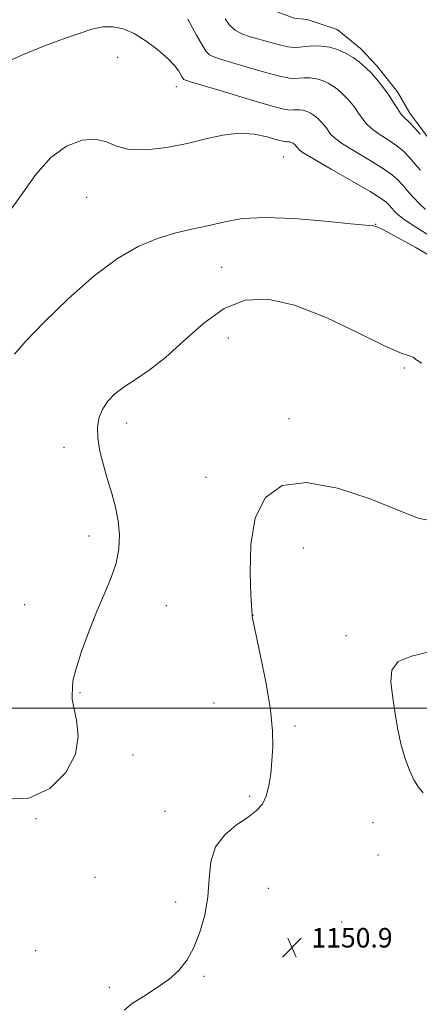
# Model space of a CAD drawing. Extents: x 2089800 to 2092700, y 357300 to 360200.
# Drawn here: x 2090287 to 2090451, y 357878 to 358283 of the extents above; entities that cross this region are included whole.
import ezdxf

# ---------------------------------------------------------------- set-up
doc = ezdxf.new("R2010")
doc.units = 0
doc.header["$MEASUREMENT"] = 0
for name, color, linetype, lineweight in [('32000', 7, 'Continuous', 0), ('DTM HARD BREAKLINE', 7, 'Continuous', 0), ('DTM SPOT ELEVATION', 2, 'Continuous', 13), ('INDEX CONTOUR', 41, 'Continuous', 13), ('INTERMEDIATE CONTOUR', 44, 'Continuous', 0), ('SPOT ELEVATION', 7, 'Continuous', 0)]:
    doc.layers.add(name, color=color, linetype=linetype, lineweight=lineweight)
doc.styles.add('Style-ITALICS', font='ITALICS.shx')

# ---------------------------------------------------------------- blocks, each defined once
blk = doc.blocks.new('SPOT')
at = {"layer": 'SPOT ELEVATION'}
for p, q in [((-3.91, -3.91), (3.82, 3.81)), ((-1.65, 3.77), (1.72, -3.93))]:
    blk.add_line(p, q, dxfattribs=at)

msp = doc.modelspace()

# ---------------------------------------------------------------- linework, layer by layer
at = {"layer": '32000', "flags": 128}
msp.add_lwpolyline([(2090000, 358000), (2092500, 358000)], dxfattribs=at)
at = {"layer": 'DTM HARD BREAKLINE'}
msp.add_polyline3d([(2090469.336, 358219.53, 1138.176), (2090460.753, 358228.17, 1137.832), (2090454.679, 358233.559, 1137.701), (2090446.736, 358244.283, 1137.488), (2090441.678, 358252.936, 1137.537), (2090433.193, 358263.741, 1137.521), (2090426.543, 358270.731, 1137.39), (2090416.849, 358278.546, 1137.046), (2090404.601, 358282.627, 1136.342), (2090399.209, 358283.261, 1136.014), (2090385.378, 358288.423, 1135.736), (2090374.459, 358296.623, 1135.506), (2090368.059, 358305.39, 1135.261), (2090361.264, 358320.261, 1134.818), (2090360.4, 358337.183, 1134.36), (2090360.583, 358358.695, 1133), (2090361.066, 358379.777, 1132.279), (2090361.836, 358404.859, 1131.984), (2090354.411, 358420.916, 1131.706), (2090344.16, 358439.824, 1130.674)], dxfattribs=at)
at = {"layer": 'DTM SPOT ELEVATION'}
for p in [(2090326.93, 358267.1, 1143), (2090350.92, 358255.07, 1142.6), (2090394.83, 358226.2, 1144.97), (2090314.21, 358209.76, 1144.86), (2090432.65, 358198.62, 1145.96), (2090369.52, 358181.02, 1147), (2090372.28, 358151.98, 1149.29), (2090444.41, 358139.67, 1148.18), (2090330.61, 358117.15, 1148.59), (2090397.12, 358118.88, 1149.58), (2090304.84, 358107.06, 1147.43), (2090363.05, 358094.82, 1149.52), (2090315.06, 358070.65, 1147.43), (2090403.09, 358065.78, 1150.68), (2090288.7, 358042.49, 1147.05), (2090346.89, 358042.14, 1148.88), (2090382.33, 358038.16, 1150.01), (2090420.56, 358029.82, 1151.29), (2090311.44, 358006.35, 1148.18), (2090366.41, 358002.16, 1149.52), (2090399.61, 357992.78, 1150.16), (2090333.23, 357980.8, 1148.68), (2090380.97, 357963.89, 1149.84), (2090346.33, 357957.72, 1149.58), (2090293.4, 357954.7, 1148.1), (2090431.6, 357953.1, 1150.91), (2090433.7, 357939.8, 1150.85), (2090317.61, 357930.58, 1149.14), (2090388.72, 357926.1, 1150.62), (2090350.66, 357920.48, 1149.61), (2090418.8, 357912.29, 1151.29), (2090293.22, 357900.53, 1149.46), (2090362.27, 357889.97, 1150.19), (2090323.43, 357885.41, 1149.61)]:
    msp.add_point(p, dxfattribs=at)
at = {"layer": 'INDEX CONTOUR'}
for points in [[(2090451.156, 358220.786, 1140), (2090448.808, 358223.513, 1140), (2090446.584, 358226.045, 1140), (2090444.206, 358228.456, 1140), (2090441.349, 358230.837, 1140), (2090437.846, 358233.251, 1140), (2090434.18, 358235.647, 1140), (2090430.992, 358237.9449, 1140), (2090428.74, 358240.096, 1140), (2090427.141, 358242.176, 1140), (2090425.725, 358244.294, 1140), (2090424.124, 358246.513, 1140), (2090422.365, 358248.716, 1140), (2090420.58, 358250.7439, 1140), (2090418.857, 358252.479, 1140), (2090417.122, 358253.97, 1140), (2090415.26, 358255.312, 1140), (2090413.181, 358256.559, 1140), (2090410.895, 358257.622, 1140), (2090408.441, 358258.371, 1140), (2090405.885, 358258.724, 1140), (2090403.424, 358258.763, 1140), (2090401.289, 358258.619, 1140), (2090399.49, 358258.456, 1140), (2090397.168, 358258.594, 1140), (2090393.247, 358259.394, 1140), (2090387.11, 358261.054, 1140), (2090379.977, 358263.1411, 1140), (2090373.528, 358265.061, 1140), (2090369.051, 358266.382, 1140), (2090366.277, 358267.313, 1140), (2090364.5461, 358268.218, 1140), (2090363.204, 358269.535, 1140), (2090361.6309, 358271.964, 1140), (2090359.213, 358276.277, 1140), (2090355.607, 358282.799, 1140)], [(2090456.024, 358076.981, 1150), (2090450.507, 358077.882, 1150), (2090442.267, 358081.2209, 1150), (2090430.491, 358085.943, 1150), (2090417.005, 358090.375, 1150), (2090404.296, 358092.69, 1150), (2090394.393, 358091.4151, 1150), (2090387.485, 358086.485, 1150), (2090383.302, 358078.189, 1150), (2090381.469, 358067.202, 1150), (2090381.19, 358055.733, 1150), (2090381.563, 358046.377, 1150), (2090382.001, 358038.254, 1150), (2090382.066, 358037.7, 1150), (2090382.468, 358035.633, 1150), (2090383.558, 358030.504, 1150), (2090385.503, 358021.432, 1150), (2090387.7559, 358010.229, 1150), (2090389.589, 357999.377, 1150), (2090390.456, 357990.793, 1150), (2090390.53, 357984.1251, 1150), (2090390.168, 357978.457, 1150), (2090389.645, 357973.08, 1150), (2090388.91, 357968.124, 1150), (2090387.836, 357963.93, 1150), (2090386.257, 357960.689, 1150), (2090383.879, 357957.996, 1150), (2090380.371, 357955.297, 1150), (2090375.671, 357952.091, 1150), (2090370.776, 357948.1, 1150), (2090366.952, 357943.098, 1150), (2090365.068, 357936.966, 1150), (2090364.416, 357929.996, 1150), (2090363.89, 357922.586, 1150), (2090362.613, 357915.138, 1150), (2090360.609, 357908.077, 1150), (2090358.128, 357901.831, 1150), (2090355.33, 357896.695, 1150), (2090351.9989, 357892.428, 1150), (2090347.832, 357888.656, 1150), (2090342.728, 357885.086, 1150), (2090337.422, 357881.752, 1150), (2090332.855, 357878.768, 1150), (2090329.542, 357876.1071, 1150)]]:
    msp.add_polyline3d(points, dxfattribs=at)
at = {"layer": 'INTERMEDIATE CONTOUR'}
for points in [[(2090450.988, 358235.622, 1138), (2090448.7789, 358238.104, 1138), (2090446.767, 358240.239, 1138), (2090444.032, 358242.822, 1138), (2090442.897, 358244.163, 1138), (2090441.602, 358246.13, 1138), (2090440.046, 358248.661, 1138), (2090438.158, 358251.576, 1138), (2090435.912, 358254.6871, 1138), (2090433.446, 358257.777, 1138), (2090430.943, 358260.621, 1138), (2090428.526, 358263.053, 1138), (2090426.093, 358265.145, 1138), (2090423.4809, 358267.027, 1138), (2090420.565, 358268.776, 1138), (2090417.36, 358270.266, 1138), (2090413.918, 358271.318, 1138), (2090410.333, 358271.8121, 1138), (2090406.883, 358271.867, 1138), (2090403.888, 358271.664, 1138), (2090401.517, 358271.389, 1138), (2090399.327, 358271.258, 1138), (2090396.72, 358271.4961, 1138), (2090393.2759, 358272.246, 1138), (2090389.267, 358273.335, 1138), (2090381.286, 358275.607, 1138), (2090377.876, 358276.795, 1138), (2090375.027, 358278.333, 1138), (2090372.792, 358280.411, 1138), (2090370.976, 358282.9539, 1138)], [(2090453.193, 358204.698, 1142), (2090450.528, 358207.149, 1142), (2090448.467, 358209.344, 1142), (2090446.635, 358211.406, 1142), (2090443.386, 358215.16, 1142), (2090441.815, 358216.894, 1142), (2090439.588, 358218.861, 1142), (2090435.931, 358221.434, 1142), (2090430.457, 358224.81, 1142), (2090424.3269, 358228.472, 1142), (2090419.087, 358231.727, 1142), (2090415.879, 358234.062, 1142), (2090414.237, 358235.692, 1142), (2090412.335, 358238.339, 1142), (2090411.285, 358239.655, 1142), (2090410.218, 358240.867, 1142), (2090409.188, 358241.904, 1142), (2090408.152, 358242.795, 1142), (2090407.039, 358243.597, 1142), (2090405.796, 358244.342, 1142), (2090404.43, 358244.977, 1142), (2090402.964, 358245.425, 1142), (2090401.436, 358245.6361, 1142), (2090399.966, 358245.659, 1142), (2090398.69, 358245.573, 1142), (2090397.462, 358245.522, 1142), (2090395.009, 358245.931, 1142), (2090389.774, 358247.292, 1142), (2090380.944, 358249.862, 1142), (2090370.687, 358252.946, 1142), (2090356.816, 358257.157, 1142), (2090354.678, 358257.83, 1142), (2090354.064, 358258.104, 1142), (2090353.7551, 358258.408, 1142), (2090353.392, 358258.969, 1142), (2090352.834, 358259.964, 1142), (2090351.899, 358261.548, 1142), (2090350.243, 358263.782, 1142), (2090347.483, 358266.702, 1142), (2090343.415, 358270.232, 1142), (2090338.564, 358273.841, 1142), (2090333.635, 358276.883, 1142), (2090329.163, 358278.84, 1142), (2090324.998, 358279.709, 1142), (2090320.823, 358279.615, 1142), (2090316.3061, 358278.68, 1142), (2090311.069, 358277.013, 1142), (2090304.718, 358274.718, 1142), (2090296.926, 358271.832, 1142), (2090287.607, 358268.12, 1142), (2090276.738, 358263.2751, 1142)], [(2090454.937, 358193.963, 1144), (2090448.123, 358198.171, 1144), (2090443.844, 358201.023, 1144), (2090441.627, 358202.7661, 1144), (2090440.479, 358203.9279, 1144), (2090439.572, 358204.948, 1144), (2090437.964, 358206.806, 1144), (2090437.047, 358207.743, 1144), (2090434.969, 358209.267, 1144), (2090430.512, 358212.032, 1144), (2090423.068, 358216.369, 1144), (2090414.475, 358221.297, 1144), (2090407.182, 358225.508, 1144), (2090403.017, 358228.028, 1144), (2090401.332, 358229.208, 1144), (2090400.86, 358229.732, 1144), (2090400.547, 358230.164, 1144), (2090400.2041, 358230.594, 1144), (2090399.8561, 358230.99, 1144), (2090399.519, 358231.329, 1144), (2090399.181, 358231.62, 1144), (2090398.817, 358231.882, 1144), (2090398.412, 358232.1251, 1144), (2090397.9661, 358232.333, 1144), (2090397.486, 358232.479, 1144), (2090396.988, 358232.548, 1144), (2090396.5071, 358232.555, 1144), (2090396.091, 358232.527, 1144), (2090395.658, 358232.52, 1144), (2090394.638, 358232.72, 1144), (2090392.334, 358233.347, 1144), (2090388.266, 358234.47, 1144), (2090382.819, 358235.574, 1144), (2090376.596, 358235.992, 1144), (2090370.054, 358235.2599, 1144), (2090363.075, 358233.7019, 1144), (2090355.398, 358231.842, 1144), (2090346.986, 358230.19, 1144), (2090338.695, 358229.197, 1144), (2090331.6079, 358229.298, 1144), (2090326.416, 358230.674, 1144), (2090322.247, 358232.482, 1144), (2090317.841, 358233.623, 1144), (2090312.2611, 358233.145, 1144), (2090305.886, 358230.683, 1144), (2090299.42, 358226.02, 1144), (2090293.351, 358219.116, 1144), (2090287.302, 358210.631, 1144), (2090280.682, 358201.404, 1144)], [(2090458.821, 358183.464, 1146), (2090448.887, 358189.186, 1146), (2090440.478, 358193.894, 1146), (2090435.602, 358196.501, 1146), (2090433.546, 358197.471, 1146), (2090432.563, 358197.75, 1146), (2090432.202, 358197.865, 1146), (2090431.797, 358197.957, 1146), (2090428.4869, 358198.247, 1146), (2090422.467, 358198.851, 1146), (2090412.041, 358199.923, 1146), (2090399.336, 358201.001, 1146), (2090387.244, 358201.483, 1146), (2090377.95, 358200.948, 1146), (2090370.809, 358199.692, 1146), (2090364.472, 358198.187, 1146), (2090357.826, 358196.757, 1146), (2090350.71, 358195.122, 1146), (2090343.202, 358192.851, 1146), (2090335.311, 358189.498, 1146), (2090326.772, 358184.555, 1146), (2090317.253, 358177.498, 1146), (2090306.771, 358168.248, 1146), (2090296.737, 358158.501, 1146), (2090288.914, 358150.402, 1146), (2090284.516, 358145.317, 1146)], [(2090451.705, 358141.594, 1148), (2090449.199, 358143.175, 1148), (2090448.076, 358144.043, 1148), (2090446.544, 358144.595, 1148), (2090443.116, 358145.797, 1148), (2090436.383, 358148.764, 1148), (2090425.572, 358154.092, 1148), (2090412.463, 358160.326, 1148), (2090399.475, 358165.497, 1148), (2090388.477, 358167.9701, 1148), (2090379.144, 358167.467, 1148), (2090370.603, 358164.042, 1148), (2090362.183, 358158.017, 1148), (2090354.03, 358150.764, 1148), (2090346.489, 358143.923, 1148), (2090339.852, 358138.748, 1148), (2090334.18, 358134.963, 1148), (2090329.478, 358131.913, 1148), (2090325.732, 358129.024, 1148), (2090322.859, 358126.073, 1148), (2090320.756, 358122.923, 1148), (2090319.347, 358119.432, 1148), (2090318.658, 358115.4521, 1148), (2090318.744, 358110.834, 1148), (2090319.605, 358105.508, 1148), (2090321.027, 358099.74, 1148), (2090322.742, 358093.876, 1148), (2090324.492, 358088.182, 1148), (2090326.0371, 358082.599, 1148), (2090327.144, 358076.985, 1148), (2090327.609, 358071.237, 1148), (2090327.328, 358065.399, 1148), (2090326.224, 358059.5531, 1148), (2090324.27, 358053.683, 1148), (2090321.626, 358047.379, 1148), (2090318.504, 358040.13, 1148), (2090315.165, 358031.754, 1148), (2090312.085, 358023.358, 1148), (2090309.794, 358016.376, 1148), (2090308.649, 358011.8431, 1148), (2090308.3151, 358009.21, 1148), (2090308.287, 358007.529, 1148), (2090308.202, 358005.9081, 1148), (2090308.27, 358003.671, 1148), (2090308.844, 358000.198, 1148), (2090309.996, 357995.053, 1148), (2090310.673, 357988.546, 1148), (2090309.538, 357981.174, 1148), (2090305.573, 357973.594, 1148), (2090299.013, 357967.104, 1148), (2090290.409, 357963.161, 1148), (2090280.4981, 357962.698, 1148)], [(2090454.145, 358022.979, 1152), (2090447.3841, 358021.448, 1152), (2090441.916, 358019.136, 1152), (2090439.29, 358015.61, 1152), (2090438.915, 358010.914, 1152), (2090439.667, 358005.213, 1152), (2090440.629, 357998.735, 1152), (2090441.713, 357991.957, 1152), (2090443.038, 357985.422, 1152), (2090444.679, 357979.593, 1152), (2090446.528, 357974.632, 1152), (2090448.431, 357970.623, 1152), (2090450.294, 357967.58, 1152), (2090452.2589, 357965.239, 1152)]]:
    msp.add_polyline3d(points, dxfattribs=at)

# ---------------------------------------------------------------- block references
at = {"layer": 'SPOT ELEVATION'}
msp.add_blockref('SPOT', (2090398.336, 357901.806, 1150.927), dxfattribs=at)

# ---------------------------------------------------------------- texts
at = {"layer": 'SPOT ELEVATION', "style": 'Style-ITALICS'}
msp.add_text('1150.9', height=8, dxfattribs=at).set_placement((2090406.336, 357901.806, 1150.927))

doc.saveas('drawing.dxf')
